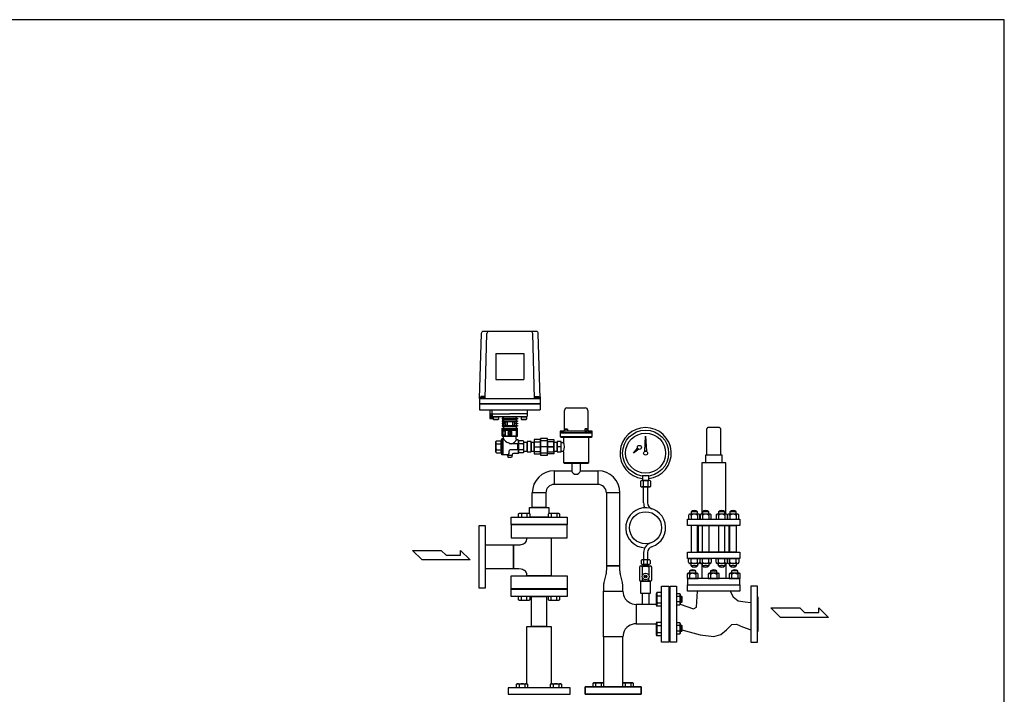
# Model space of a CAD drawing. Extents: x 180 to 4090, y 70 to 2820.
# Drawn here: x 1632 to 4090, y 1134 to 2820 of the extents above; entities that cross this region are included whole.
import ezdxf

# ---------------------------------------------------------------- set-up
doc = ezdxf.new("R2010")
doc.units = 0
doc.header["$LTSCALE"] = 40
doc.header["$MEASUREMENT"] = 0
doc.layers.get('0').update_dxf_attribs({"linetype": 'CONTINUOUS'})

msp = doc.modelspace()

# ---------------------------------------------------------------- linework, layer by layer
for p, q in [((2921.5, 2040.9), (2789.2, 2040.9)), ((2779.9, 1873.9), (2784.3, 2036.1)), ((2793.9, 1873.9), (2798.3, 2036.1)), ((2916.9, 1873.9), (2912.5, 2036.1)), ((2930.9, 1873.9), (2926.5, 2036.1)), ((2820.4, 1985.9), (2820.4, 1920.9)), ((2820.4, 1985.9), (2890.4, 1985.9)), ((2890.4, 1985.9), (2890.4, 1920.9)), ((2820.4, 1920.9), (2890.4, 1920.9)), ((2779.9, 1877.9), (2779.9, 1844.9)), ((2779.9, 1873.9), (2930.9, 1873.9)), ((2793.4, 1874.9), (2782.4, 1874.9)), ((2782.4, 1874.9), (2782.4, 1873.9)), ((2792.5, 1878.4), (2783.3, 1878.4)), ((2783.3, 1878.4), (2783.3, 1874.9)), ((2785.6, 1878.4), (2785.6, 1874.9)), ((2790.2, 1878.4), (2790.2, 1874.9)), ((2792.5, 1874.9), (2792.5, 1878.4)), ((2793.4, 1873.9), (2793.4, 1874.9)), ((2917.4, 1873.9), (2917.4, 1874.9)), ((2917.4, 1874.9), (2928.4, 1874.9)), ((2918.3, 1874.9), (2918.3, 1878.4)), ((2918.3, 1878.4), (2927.5, 1878.4)), ((2920.6, 1878.4), (2920.6, 1874.9)), ((2925.2, 1878.4), (2925.2, 1874.9)), ((2927.5, 1878.4), (2927.5, 1874.9)), ((2928.4, 1874.9), (2928.4, 1873.9)), ((2930.9, 1877.9), (2930.9, 1844.9)), ((2779.9, 1861.4), (2930.9, 1861.4)), ((2779.9, 1859.9), (2930.9, 1859.9)), ((2779.9, 1844.9), (2930.9, 1844.9)), ((2805.9, 1844.9), (2805.9, 1823.9)), ((2811.4, 1834.9), (2811.4, 1844.9)), ((2899.4, 1834.9), (2899.4, 1844.9)), ((2991.9, 1793.9), (2991.9, 1843.9)), ((2997.9, 1849.9), (3043.9, 1849.9)), ((3049.9, 1843.9), (3049.9, 1793.9)), ((2811.4, 1834.4), (2805.9, 1834.4)), ((2805.9, 1823.9), (2813.9, 1823.9)), ((2811.2, 1823.9), (2806.1, 1834.4)), ((2811.2, 1834.4), (2806.1, 1823.9)), ((2806.1, 1834.4), (2806.1, 1823.9)), ((2811.2, 1834.4), (2811.2, 1823.9)), ((2811.4, 1834.9), (2855.4, 1834.9)), ((2811.4, 1829.9), (2811.4, 1834.9)), ((2812.4, 1828.9), (2898.4, 1828.9)), ((2812.9, 1823.9), (2812.9, 1828.9)), ((2813.9, 1826), (2812.9, 1823.9)), ((2813.9, 1828.1), (2814.7, 1828.9)), ((2813.9, 1828.1), (2826.9, 1828.1)), ((2813.9, 1828.1), (2813.9, 1821.7)), ((2813.9, 1821.7), (2826.9, 1821.7)), ((2813.9, 1821.7), (2814.7, 1820.9)), ((2814.7, 1828.9), (2826.1, 1828.9)), ((2814.7, 1820.9), (2826.1, 1820.9)), ((2826.1, 1828.9), (2826.9, 1828.1)), ((2826.9, 1821.7), (2826.1, 1820.9)), ((2826.9, 1828.1), (2826.9, 1821.7)), ((2839.9, 1824.1), (2836.4, 1824.1)), ((2836.4, 1824.1), (2836.4, 1822.1)), ((2836.4, 1822.1), (2839.9, 1822.1)), ((2839.9, 1824.1), (2839.9, 1828.9)), ((2839.9, 1824.1), (2870.9, 1824.1)), ((2839.9, 1822.1), (2839.9, 1818.1)), ((2839.9, 1822.1), (2870.9, 1822.1)), ((2899.4, 1834.9), (2855.4, 1834.9)), ((2870.9, 1824.1), (2870.9, 1828.9)), ((2870.9, 1824.1), (2874.4, 1824.1)), ((2874.4, 1822.1), (2870.9, 1822.1)), ((2870.9, 1822.1), (2870.9, 1818.1)), ((2874.4, 1824.1), (2874.4, 1822.1)), ((2883.9, 1828.1), (2884.7, 1828.9)), ((2883.9, 1828.1), (2883.9, 1821.7)), ((2883.9, 1828.1), (2896.9, 1828.1)), ((2883.9, 1821.7), (2884.7, 1820.9)), ((2883.9, 1821.7), (2896.9, 1821.7)), ((2884.7, 1828.9), (2896.1, 1828.9)), ((2884.7, 1820.9), (2896.1, 1820.9)), ((2896.1, 1828.9), (2896.9, 1828.1)), ((2896.9, 1821.7), (2896.1, 1820.9)), ((2896.9, 1828.1), (2896.9, 1821.7)), ((2899.4, 1829.9), (2899.4, 1834.9)), ((2839.9, 1818.1), (2836.4, 1818.1)), ((2836.4, 1818.1), (2836.4, 1816.1)), ((2836.4, 1816.1), (2839.9, 1816.1)), ((2844.5, 1812.1), (2836.4, 1812.1)), ((2836.4, 1812.1), (2836.4, 1810.1)), ((2836.4, 1810.1), (2844.5, 1810.1)), ((2839.9, 1806.1), (2836.4, 1806.1)), ((2836.4, 1806.1), (2836.4, 1804.1)), ((2836.4, 1804.1), (2839.9, 1804.1)), ((2836.4, 1799.6), (2839.9, 1799.6)), ((2836.4, 1779.6), (2836.4, 1799.6)), ((2837.7, 1797.1), (2837.7, 1794.1)), ((2837.7, 1797.1), (2873.1, 1797.1)), ((2839.9, 1818.1), (2870.9, 1818.1)), ((2839.9, 1816.1), (2839.9, 1812.1)), ((2839.9, 1816.1), (2870.9, 1816.1)), ((2839.9, 1812.1), (2839.9, 1810.1)), ((2839.9, 1810.1), (2839.9, 1806.1)), ((2839.9, 1806.1), (2870.9, 1806.1)), ((2839.9, 1804.1), (2839.9, 1799.6)), ((2839.9, 1804.1), (2870.9, 1804.1)), ((2839.9, 1799.6), (2870.9, 1799.6)), ((2844.5, 1816.1), (2844.5, 1812.1)), ((2844.5, 1810.1), (2844.5, 1806.1)), ((2848.5, 1816.1), (2848.5, 1806.1)), ((2848.5, 1816.1), (2862.3, 1816.1)), ((2848.5, 1806.1), (2862.3, 1806.1)), ((2862.3, 1816.1), (2862.3, 1806.1)), ((2866.3, 1816.1), (2866.3, 1812.1)), ((2866.3, 1812.1), (2874.4, 1812.1)), ((2874.4, 1810.1), (2866.3, 1810.1)), ((2866.3, 1810.1), (2866.3, 1806.1)), ((2870.9, 1818.1), (2874.4, 1818.1)), ((2874.4, 1816.1), (2870.9, 1816.1)), ((2870.9, 1816.1), (2870.9, 1812.1)), ((2870.9, 1812.1), (2874.4, 1812.1)), ((2870.9, 1812.1), (2870.9, 1810.1)), ((2874.4, 1810.1), (2870.9, 1810.1)), ((2870.9, 1810.1), (2870.9, 1806.1)), ((2870.9, 1806.1), (2874.4, 1806.1)), ((2874.4, 1804.1), (2870.9, 1804.1)), ((2870.9, 1804.1), (2870.9, 1799.6)), ((2870.9, 1799.6), (2874.4, 1799.6)), ((2873.1, 1797.1), (2873.1, 1794.1)), ((2874.4, 1818.1), (2874.4, 1816.1)), ((2874.4, 1812.1), (2874.4, 1810.1)), ((2874.4, 1806.1), (2874.4, 1804.1)), ((2874.4, 1779.6), (2874.4, 1799.6)), ((2993.1, 1796.6), (2994.1, 1797.6)), ((2993.1, 1791.9), (2993.1, 1796.6)), ((2993.1, 1796.6), (2999.1, 1796.6)), ((2994.1, 1797.6), (2998.1, 1797.6)), ((2998.1, 1797.6), (2999.1, 1796.6)), ((2999.1, 1796.6), (2999.1, 1791.9)), ((3043.6, 1797.6), (3042.6, 1796.6)), ((3048.6, 1796.6), (3042.6, 1796.6)), ((3042.6, 1796.6), (3042.6, 1791.9)), ((3047.6, 1797.6), (3043.6, 1797.6)), ((3048.6, 1796.6), (3047.6, 1797.6)), ((3048.6, 1791.9), (3048.6, 1796.6)), ((3346.6, 1797.4), (3346.4, 1795.9)), ((3346.4, 1795.9), (3346.4, 1732.9)), ((3346.9, 1798.1), (3346.6, 1797.4)), ((3347.3, 1798.8), (3346.9, 1798.1)), ((3347.9, 1799.4), (3347.3, 1798.8)), ((3348.5, 1800), (3347.9, 1799.4)), ((3349.2, 1800.4), (3348.5, 1800)), ((3349.9, 1800.7), (3349.2, 1800.4)), ((3350.7, 1800.9), (3349.9, 1800.7)), ((3351.4, 1800.9), (3350.7, 1800.9)), ((3377.4, 1800.9), (3351.4, 1800.9)), ((3351.4, 1800.9), (3351.4, 1800.9)), ((3378.9, 1800.7), (3377.4, 1800.9)), ((3379.6, 1800.4), (3378.9, 1800.7)), ((3380.3, 1800), (3379.6, 1800.4)), ((3380.9, 1799.4), (3380.3, 1800)), ((3381.5, 1798.8), (3380.9, 1799.4)), ((3381.9, 1798.1), (3381.5, 1798.8)), ((3382.2, 1797.4), (3381.9, 1798.1)), ((3382.3, 1796.6), (3382.2, 1797.4)), ((3382.4, 1795.9), (3382.3, 1796.6)), ((3382.4, 1732.9), (3382.4, 1795.9)), ((3382.4, 1795.9), (3382.4, 1795.9)), ((2834.4, 1769.9), (2835.4, 1772.9)), ((2838.4, 1772.9), (2835.4, 1772.9)), ((2835.4, 1732.9), (2835.4, 1772.9)), ((2836.4, 1779.6), (2874.4, 1779.6)), ((2836.4, 1779.6), (2874.4, 1779.6)), ((2838, 1792.1), (2837.4, 1791.5)), ((2837.4, 1791.5), (2837.4, 1782.7)), ((2837.4, 1782.7), (2838, 1782.1)), ((2837.7, 1794.1), (2853.9, 1794.1)), ((2838, 1792.1), (2838, 1782.1)), ((2842.8, 1792.1), (2838, 1792.1)), ((2842.8, 1782.1), (2838, 1782.1)), ((2838.4, 1772.9), (2839.4, 1773.9)), ((2838.4, 1732.9), (2838.4, 1772.9)), ((2839.4, 1773.9), (2839.4, 1779.6)), ((2842.8, 1792.1), (2842.8, 1782.1)), ((2842.8, 1792.1), (2843.4, 1791.5)), ((2842.8, 1782.1), (2843.4, 1782.7)), ((2843.4, 1794.1), (2843.4, 1780.2)), ((2843.4, 1793.1), (2843.4, 1783.9)), ((2843.4, 1791.5), (2843.4, 1783.9)), ((2843.4, 1780.2), (2853.9, 1780.2)), ((2857.5, 1789.7), (2853.2, 1789.7)), ((2857.6, 1784.7), (2853.2, 1784.7)), ((2853.9, 1794.1), (2853.9, 1790.2)), ((2856.9, 1790.2), (2853.9, 1790.2)), ((2857.2, 1784.2), (2853.9, 1784.2)), ((2853.9, 1784.2), (2853.9, 1780.2)), ((2856.9, 1794.1), (2856.9, 1790.2)), ((2856.9, 1794.1), (2873.1, 1794.1)), ((2856.9, 1784.2), (2856.9, 1780.2)), ((2856.9, 1780.2), (2870.9, 1780.2)), ((2870.9, 1794.1), (2870.9, 1780.2)), ((2872.9, 1790.2), (2870.9, 1790.2)), ((2873.4, 1789.7), (2870.9, 1789.7)), ((2873.4, 1784.7), (2870.9, 1784.7)), ((2872.9, 1784.2), (2870.9, 1784.2)), ((2871.4, 1771.9), (2871.4, 1779.6)), ((2872.9, 1790.2), (2873.4, 1789.7)), ((2872.9, 1790.2), (2872.9, 1784.2)), ((2873.4, 1784.7), (2872.9, 1784.2)), ((2873.4, 1789.7), (2873.4, 1784.7)), ((2932.4, 1770.9), (2916.4, 1770.9)), ((2916.4, 1770.9), (2916.4, 1734.9)), ((2949.4, 1773.9), (2932.4, 1773.9)), ((2932.4, 1773.9), (2932.4, 1731.9)), ((2932.4, 1734.9), (2932.4, 1770.9)), ((2949.4, 1731.9), (2949.4, 1773.9)), ((2949.4, 1734.9), (2949.4, 1770.9)), ((2949.4, 1770.9), (2965.4, 1770.9)), ((2965.4, 1770.9), (2965.4, 1734.9)), ((3060.9, 1791.9), (2980.9, 1791.9)), ((2980.9, 1791.9), (2980.9, 1787.9)), ((2980.9, 1791.9), (2989.9, 1791.9)), ((3060.9, 1787.9), (2980.9, 1787.9)), ((2980.9, 1787.9), (3060.9, 1787.9)), ((2980.9, 1787.9), (2980.9, 1778.9)), ((2980.9, 1778.9), (3060.9, 1778.9)), ((2980.9, 1778.9), (2982.9, 1776.9)), ((2982.9, 1776.9), (3058.9, 1776.9)), ((2989.4, 1776.9), (2989.4, 1765.4)), ((2989.9, 1791.9), (2989.9, 1791.9)), ((2989.9, 1791.9), (2990.2, 1791.9)), ((2990.2, 1791.9), (2990.5, 1792)), ((2990.5, 1792), (2990.8, 1792.1)), ((2990.8, 1792.1), (2991.1, 1792.3)), ((2991.1, 1792.3), (2991.3, 1792.5)), ((2991.3, 1792.5), (2991.5, 1792.8)), ((2991.5, 1792.8), (2991.7, 1793)), ((2991.7, 1793), (2991.8, 1793.3)), ((2991.8, 1793.3), (2991.9, 1793.9)), ((2999.1, 1791.9), (2993.1, 1791.9)), ((3042.6, 1791.9), (3048.6, 1791.9)), ((3049.9, 1793.9), (3049.9, 1793.9)), ((3049.9, 1793.9), (3049.9, 1793.6)), ((3049.9, 1793.6), (3050, 1793.3)), ((3050, 1793.3), (3050.1, 1793)), ((3050.1, 1793), (3050.3, 1792.8)), ((3050.3, 1792.8), (3050.5, 1792.5)), ((3050.5, 1792.5), (3050.7, 1792.3)), ((3050.7, 1792.3), (3051, 1792.1)), ((3051, 1792.1), (3051.3, 1792)), ((3051.3, 1792), (3051.9, 1791.9)), ((3051.9, 1791.9), (3060.9, 1791.9)), ((3052.4, 1713.9), (3052.4, 1776.9)), ((3058.9, 1776.9), (3060.9, 1778.9)), ((3060.9, 1787.9), (3060.9, 1791.9)), ((3060.9, 1778.9), (3060.9, 1787.9)), ((3192.4, 1741.6), (3194.4, 1779.4)), ((3194.4, 1779.4), (3196.4, 1741.6)), ((2821.9, 1767.9), (2820.4, 1766.4)), ((2820.4, 1752.9), (2820.4, 1766.4)), ((2820.4, 1739.4), (2820.4, 1752.9)), ((2821.9, 1767.9), (2832.4, 1767.9)), ((2821.9, 1760.4), (2834.4, 1760.4)), ((2821.9, 1745.4), (2834.4, 1745.4)), ((2875.4, 1760.4), (2856.4, 1760.4)), ((2875.4, 1745.4), (2856.4, 1745.4)), ((2876.4, 1769.9), (2873.4, 1769.9)), ((2874.4, 1760.4), (2874.4, 1745.4)), ((2876.4, 1769.9), (2876.4, 1761.4)), ((2888.9, 1760.4), (2876.4, 1760.4)), ((2888.9, 1745.4), (2876.4, 1745.4)), ((2888.9, 1767.9), (2878.4, 1767.9)), ((2888.9, 1767.9), (2890.4, 1766.4)), ((2890.4, 1752.9), (2890.4, 1766.4)), ((2898.4, 1763.8), (2890.4, 1763.8)), ((2890.4, 1739.4), (2890.4, 1752.9)), ((2908.4, 1765.9), (2898.4, 1765.9)), ((2898.4, 1765.9), (2898.4, 1739.9)), ((2898.4, 1742.1), (2898.4, 1763.8)), ((2908.4, 1739.9), (2908.4, 1765.9)), ((2916.4, 1763.8), (2908.4, 1763.8)), ((2908.4, 1763.8), (2908.4, 1742.1)), ((2916.4, 1765.6), (2932.4, 1765.6)), ((2916.4, 1740.2), (2916.4, 1765.6)), ((2916.4, 1742.1), (2916.4, 1763.8)), ((2916.4, 1752.9), (2932.4, 1752.9)), ((2949.4, 1767.8), (2932.4, 1767.8)), ((2932.4, 1767.8), (2932.4, 1738.1)), ((2932.4, 1765.6), (2932.4, 1740.2)), ((2949.4, 1752.9), (2932.4, 1752.9)), ((2965.4, 1752.9), (2944.4, 1752.9)), ((2949.4, 1738.1), (2949.4, 1767.8)), ((2949.4, 1765.6), (2949.4, 1740.2)), ((2965.4, 1765.6), (2949.4, 1765.6)), ((2949.4, 1752.9), (2965.4, 1752.9)), ((2965.4, 1740.2), (2965.4, 1765.6)), ((2973.4, 1763.8), (2965.4, 1763.8)), ((2965.4, 1763.8), (2965.4, 1742.1)), ((2983.4, 1765.9), (2973.4, 1765.9)), ((2973.4, 1765.9), (2973.4, 1739.9)), ((2973.4, 1742.1), (2973.4, 1763.8)), ((2983.4, 1752.9), (2973.4, 1752.9)), ((2983.4, 1739.9), (2983.4, 1765.9)), ((2983.4, 1763.8), (2990.1, 1763.8)), ((3164.4, 1737), (3174.2, 1749.3)), ((3177.2, 1746.7), (3164.4, 1737)), ((3174.2, 1749.3), (3177.2, 1746.7)), ((2821.9, 1737.9), (2820.4, 1739.4)), ((2821.9, 1737.9), (2832.4, 1737.9)), ((2834.4, 1735.9), (2835.4, 1732.9)), ((2850.4, 1732.9), (2835.4, 1732.9)), ((2849.4, 1731.4), (2849.4, 1732.9)), ((2849.4, 1731.4), (2851.4, 1725.9)), ((2861.4, 1731.4), (2849.4, 1731.4)), ((2859.4, 1725.9), (2851.4, 1725.9)), ((2853.4, 1735.9), (2853.4, 1742.4)), ((2861.4, 1731.4), (2859.4, 1725.9)), ((2861.4, 1731.4), (2861.4, 1732.9)), ((2876.4, 1735.9), (2864.4, 1735.9)), ((2876.4, 1744.4), (2876.4, 1735.9)), ((2888.9, 1737.9), (2878.4, 1737.9)), ((2888.9, 1737.9), (2890.4, 1739.4)), ((2890.4, 1742.1), (2898.4, 1742.1)), ((2898.4, 1739.9), (2908.4, 1739.9)), ((2908.4, 1742.1), (2916.4, 1742.1)), ((2932.4, 1740.2), (2916.4, 1740.2)), ((2916.4, 1734.9), (2932.4, 1734.9)), ((2932.4, 1738.1), (2949.4, 1738.1)), ((2932.4, 1731.9), (2949.4, 1731.9)), ((2949.4, 1740.2), (2965.4, 1740.2)), ((2965.4, 1734.9), (2949.4, 1734.9)), ((2965.4, 1742.1), (2973.4, 1742.1)), ((2973.4, 1739.9), (2983.4, 1739.9)), ((2983.4, 1742.1), (2990.1, 1742.1)), ((2989.4, 1740.4), (2989.4, 1713.9)), ((3196.4, 1741.6), (3192.4, 1741.6)), ((3344.4, 1732.9), (3384.4, 1732.9)), ((3344.4, 1712.9), (3344.4, 1732.9)), ((3384.4, 1732.9), (3384.4, 1712.9)), ((2989.4, 1713.9), (3052.4, 1713.9)), ((2989.4, 1713.9), (2991.4, 1711.9)), ((2991.4, 1711.9), (3050.4, 1711.9)), ((3031.7, 1711.9), (3010, 1711.9)), ((3010, 1711.9), (3010, 1692.9)), ((3031.7, 1692.9), (3031.7, 1711.9)), ((3050.4, 1711.9), (3052.4, 1713.9)), ((3334.4, 1712.9), (3334.4, 1584.9)), ((3394.4, 1712.9), (3334.4, 1712.9)), ((3384.4, 1712.9), (3344.4, 1712.9)), ((3394.4, 1584.9), (3394.4, 1712.9)), ((2966.5, 1692.9), (3010, 1692.9)), ((2966.5, 1692.9), (2966.5, 1658.9)), ((3031.7, 1692.9), (3075.3, 1692.9)), ((3075.3, 1692.9), (3075.3, 1658.9)), ((3202.4, 1680.1), (3186.4, 1680.1)), ((3186.4, 1680.1), (3186.4, 1668.6)), ((3202.4, 1668.6), (3202.4, 1680.1)), ((3075.3, 1658.9), (2966.5, 1658.9)), ((3181.7, 1666.6), (3181.7, 1654.6)), ((3203.9, 1668.6), (3184.8, 1668.6)), ((3203.9, 1652.6), (3184.8, 1652.6)), ((3186.4, 1668.6), (3202.4, 1668.6)), ((3188, 1666.6), (3188, 1654.6)), ((3189.4, 1612.5), (3189.4, 1652.6)), ((3189.4, 1652.6), (3199.4, 1652.6)), ((3199.4, 1652.6), (3199.4, 1612.5)), ((3200.7, 1654.6), (3200.8, 1666.6)), ((3207.1, 1654.6), (3207.1, 1666.6)), ((2911.4, 1600.9), (2911.4, 1637.8)), ((2945.4, 1637.8), (2911.4, 1637.8)), ((2945.4, 1637.8), (2945.4, 1600.9)), ((3096.4, 1637.8), (3096.4, 1455.6)), ((3130.4, 1637.8), (3096.4, 1637.8)), ((3130.4, 1455.6), (3130.4, 1637.8)), ((2904.4, 1600.9), (2952.4, 1600.9)), ((2904.4, 1585.9), (2904.4, 1600.9)), ((2945.4, 1600.9), (2911.4, 1600.9)), ((2952.4, 1600.9), (2952.4, 1585.9)), ((2858.4, 1576.9), (2998.4, 1576.9)), ((2858.4, 1558.9), (2858.4, 1576.9)), ((2877.4, 1585.5), (2879.6, 1586.8)), ((2877.4, 1576.9), (2877.4, 1585.5)), ((2879.6, 1586.8), (2902.9, 1586.8)), ((2884.3, 1585.5), (2884.3, 1576.9)), ((2898.2, 1585.5), (2898.2, 1576.9)), ((2902.9, 1586.8), (2905.1, 1585.5)), ((2952.4, 1576.9), (2904.4, 1576.9)), ((2905.1, 1585.5), (2905.1, 1576.9)), ((2951.7, 1585.5), (2953.9, 1586.8)), ((2951.7, 1576.9), (2951.7, 1585.5)), ((2953.9, 1586.8), (2977.2, 1586.8)), ((2958.6, 1585.5), (2958.6, 1576.9)), ((2972.4, 1585.5), (2972.4, 1576.9)), ((2977.2, 1586.8), (2979.4, 1585.5)), ((2979.4, 1585.5), (2979.4, 1576.9)), ((2998.4, 1576.9), (2998.4, 1558.9)), ((3301.9, 1581.5), (3301.9, 1571.9)), ((3326.8, 1584.9), (3304.9, 1584.9)), ((3323.9, 1590.7), (3307.9, 1590.7)), ((3307.9, 1590.7), (3307.9, 1584.9)), ((3307.9, 1581.5), (3307.9, 1571.9)), ((3323.9, 1584.9), (3323.9, 1590.7)), ((3323.9, 1581.5), (3323.9, 1571.9)), ((3329.9, 1571.9), (3329.9, 1581.5)), ((3330.3, 1581.5), (3330.3, 1571.9)), ((3355.2, 1584.9), (3333.3, 1584.9)), ((3352.3, 1590.7), (3336.3, 1590.7)), ((3336.3, 1590.7), (3336.3, 1584.9)), ((3336.3, 1581.5), (3336.3, 1571.9)), ((3352.3, 1584.9), (3352.3, 1590.7)), ((3352.3, 1581.5), (3352.3, 1571.9)), ((3358.3, 1571.9), (3358.3, 1581.5)), ((3370.5, 1581.5), (3370.5, 1571.9)), ((3395.4, 1584.9), (3373.4, 1584.9)), ((3392.5, 1590.7), (3376.5, 1590.7)), ((3376.5, 1590.7), (3376.5, 1584.9)), ((3376.5, 1581.5), (3376.5, 1571.9)), ((3392.5, 1584.9), (3392.5, 1590.7)), ((3392.5, 1581.5), (3392.5, 1571.9)), ((3398.5, 1571.9), (3398.5, 1581.5)), ((3398.9, 1581.5), (3398.9, 1571.9)), ((3423.8, 1584.9), (3401.9, 1584.9)), ((3420.9, 1590.7), (3404.9, 1590.7)), ((3404.9, 1590.7), (3404.9, 1584.9)), ((3404.9, 1581.5), (3404.9, 1571.9)), ((3420.9, 1584.9), (3420.9, 1590.7)), ((3420.9, 1581.5), (3420.9, 1571.9)), ((3426.9, 1571.9), (3426.9, 1581.5)), ((2778.4, 1555.4), (2778.4, 1400.4)), ((2794.4, 1555.4), (2778.4, 1555.4)), ((2794.4, 1400.4), (2794.4, 1555.4)), ((2998.4, 1558.9), (2858.4, 1558.9)), ((2998.4, 1557.9), (2858.4, 1557.9)), ((2858.4, 1557.9), (2858.4, 1525.4)), ((2998.4, 1525.4), (2998.4, 1557.9)), ((3299.4, 1571.9), (3429.4, 1571.9)), ((3299.4, 1555.9), (3299.4, 1571.9)), ((3429.4, 1555.9), (3299.4, 1555.9)), ((3301.9, 1571.9), (3329.9, 1571.9)), ((3323.9, 1555.9), (3307.9, 1555.9)), ((3307.9, 1555.9), (3307.9, 1489.9)), ((3323.9, 1489.9), (3323.9, 1555.9)), ((3326.4, 1489.9), (3326.4, 1555.9)), ((3326.4, 1555.9), (3402.4, 1555.9)), ((3330.3, 1571.9), (3358.3, 1571.9)), ((3336.3, 1489.9), (3336.3, 1555.9)), ((3336.3, 1555.9), (3352.3, 1555.9)), ((3352.3, 1555.9), (3352.3, 1489.9)), ((3370.5, 1571.9), (3398.5, 1571.9)), ((3376.5, 1555.9), (3376.5, 1489.9)), ((3392.5, 1555.9), (3376.5, 1555.9)), ((3392.5, 1489.9), (3392.5, 1555.9)), ((3398.9, 1571.9), (3426.9, 1571.9)), ((3402.4, 1555.9), (3402.4, 1489.9)), ((3404.9, 1489.9), (3404.9, 1555.9)), ((3404.9, 1555.9), (3420.9, 1555.9)), ((3420.9, 1555.9), (3420.9, 1489.9)), ((3429.4, 1571.9), (3429.4, 1555.9)), ((2858.4, 1525.4), (2998.4, 1525.4)), ((2898.1, 1525.4), (2958.6, 1525.4)), ((2898.1, 1522.2), (2898.1, 1525.4)), ((2958.6, 1525.4), (2958.6, 1430.4)), ((2794.4, 1447.7), (2794.4, 1508.2)), ((2794.4, 1508.2), (2864.9, 1508.2)), ((2864.9, 1447.7), (2864.9, 1508.2)), ((2864.9, 1508.2), (2864.9, 1447.7)), ((2864.9, 1508.2), (2878.1, 1508.2)), ((2878.1, 1508.2), (2881, 1508.3)), ((2878.1, 1508.2), (2878.1, 1508.2)), ((2881, 1508.3), (2884, 1508.8)), ((2884, 1508.8), (2887, 1509.6)), ((2887, 1509.6), (2889.8, 1510.8)), ((2889.8, 1510.8), (2892.3, 1512.3)), ((2892.3, 1512.3), (2894.4, 1514)), ((2894.4, 1514), (2896.1, 1516)), ((2896.1, 1516), (2897.3, 1518.1)), ((2897.3, 1518.1), (2898.1, 1522.2)), ((2612.4, 1494.1), (2684.4, 1494.1)), ((2636.4, 1470.1), (2612.4, 1494.1)), ((2684.4, 1494.1), (2696.4, 1482.1)), ((2696.4, 1482.1), (2731.9, 1482.1)), ((2731.9, 1482.1), (2731.9, 1494.1)), ((2731.9, 1494.1), (2756.4, 1470.1)), ((3189.4, 1488.8), (3189.4, 1470.6)), ((3199.4, 1488.8), (3199.4, 1470.6)), ((3299.4, 1489.9), (3429.4, 1489.9)), ((3299.4, 1473.9), (3299.4, 1489.9)), ((3307.9, 1489.9), (3323.9, 1489.9)), ((3402.4, 1489.9), (3326.4, 1489.9)), ((3352.3, 1489.9), (3336.3, 1489.9)), ((3376.5, 1489.9), (3392.5, 1489.9)), ((3420.9, 1489.9), (3404.9, 1489.9)), ((3429.4, 1489.9), (3429.4, 1473.9)), ((2756.4, 1470.1), (2636.4, 1470.1)), ((3130.4, 1455.6), (3096.4, 1455.6)), ((3096.4, 1455.6), (3130.4, 1455.6)), ((3096.4, 1455.6), (3096.4, 1455.6)), ((3096.4, 1455.6), (3096.4, 1445.4)), ((3130.4, 1445.4), (3130.4, 1455.6)), ((3178.8, 1452), (3178.8, 1420)), ((3206.1, 1455), (3182.7, 1455)), ((3183.4, 1468.6), (3183.4, 1460.6)), ((3202.4, 1470.6), (3186.4, 1470.6)), ((3186.4, 1458.6), (3202.4, 1458.6)), ((3186.6, 1432.1), (3186.6, 1452)), ((3189.4, 1468.6), (3189.4, 1460.6)), ((3199.4, 1458.6), (3189.4, 1458.6)), ((3189.4, 1458.6), (3189.4, 1455)), ((3189.4, 1455), (3199.4, 1455)), ((3199.4, 1460.6), (3199.4, 1468.6)), ((3199.4, 1455), (3199.4, 1458.6)), ((3202.2, 1452), (3202.2, 1432.1)), ((3205.4, 1468.6), (3205.4, 1460.6)), ((3210, 1420), (3210, 1452)), ((3429.4, 1473.9), (3299.4, 1473.9)), ((3301.9, 1473.9), (3329.9, 1473.9)), ((3301.9, 1464.3), (3301.9, 1473.9)), ((3326.8, 1460.9), (3304.9, 1460.9)), ((3307.9, 1464.3), (3307.9, 1473.9)), ((3307.9, 1455.1), (3307.9, 1460.9)), ((3323.9, 1455.1), (3307.9, 1455.1)), ((3323.9, 1464.3), (3323.9, 1473.9)), ((3323.9, 1460.9), (3323.9, 1455.1)), ((3329.9, 1473.9), (3329.9, 1464.3)), ((3330.3, 1464.3), (3330.3, 1473.9)), ((3330.3, 1473.9), (3358.3, 1473.9)), ((3355.2, 1460.9), (3333.3, 1460.9)), ((3334.4, 1460.9), (3334.4, 1423.9)), ((3336.3, 1464.3), (3336.3, 1473.9)), ((3336.3, 1455.1), (3336.3, 1460.9)), ((3352.3, 1455.1), (3336.3, 1455.1)), ((3352.3, 1464.3), (3352.3, 1473.9)), ((3352.3, 1460.9), (3352.3, 1455.1)), ((3358.3, 1473.9), (3358.3, 1464.3)), ((3370.5, 1473.9), (3398.5, 1473.9)), ((3370.5, 1464.3), (3370.5, 1473.9)), ((3395.4, 1460.9), (3373.4, 1460.9)), ((3376.5, 1464.3), (3376.5, 1473.9)), ((3376.5, 1455.1), (3376.5, 1460.9)), ((3392.5, 1455.1), (3376.5, 1455.1)), ((3392.5, 1464.3), (3392.5, 1473.9)), ((3392.5, 1460.9), (3392.5, 1455.1)), ((3394.4, 1460.9), (3394.4, 1423.9)), ((3398.5, 1473.9), (3398.5, 1464.3)), ((3398.9, 1473.9), (3426.9, 1473.9)), ((3398.9, 1464.3), (3398.9, 1473.9)), ((3423.8, 1460.9), (3401.9, 1460.9)), ((3404.9, 1464.3), (3404.9, 1473.9)), ((3404.9, 1455.1), (3404.9, 1460.9)), ((3420.9, 1455.1), (3404.9, 1455.1)), ((3420.9, 1464.3), (3420.9, 1473.9)), ((3420.9, 1460.9), (3420.9, 1455.1)), ((3426.9, 1473.9), (3426.9, 1464.3)), ((2864.9, 1447.7), (2794.4, 1447.7)), ((2858.4, 1430.4), (2998.4, 1430.4)), ((2858.4, 1397.9), (2858.4, 1430.4)), ((2878.1, 1447.7), (2864.9, 1447.7)), ((2884, 1447), (2878.1, 1447.7)), ((2887, 1446.2), (2884, 1447)), ((2889.8, 1445), (2887, 1446.2)), ((2892.3, 1443.5), (2889.8, 1445)), ((2894.4, 1441.8), (2892.3, 1443.5)), ((2896.1, 1439.8), (2894.4, 1441.8)), ((2897.3, 1437.7), (2896.1, 1439.8)), ((2897.9, 1435.6), (2897.3, 1437.7)), ((2898.1, 1433.6), (2897.9, 1435.6)), ((2898.1, 1430.4), (2898.1, 1433.6)), ((2898.1, 1433.6), (2898.1, 1433.6)), ((2958.6, 1430.4), (2898.1, 1430.4)), ((2998.4, 1430.4), (2998.4, 1397.9)), ((3095.1, 1434.2), (3090.4, 1413.5)), ((3095.6, 1436.4), (3095.1, 1434.2)), ((3095.8, 1437.5), (3095.6, 1436.4)), ((3095.9, 1438.7), (3095.8, 1437.5)), ((3096.1, 1439.8), (3095.9, 1438.7)), ((3096.2, 1440.9), (3096.1, 1439.8)), ((3096.3, 1442), (3096.2, 1440.9)), ((3096.4, 1444.3), (3096.3, 1443.2)), ((3096.3, 1443.2), (3096.3, 1442)), ((3096.4, 1445.4), (3096.4, 1445.4)), ((3096.4, 1445.4), (3096.4, 1444.3)), ((3130.4, 1443.2), (3130.4, 1445.4)), ((3130.5, 1442), (3130.4, 1443.2)), ((3130.6, 1440.9), (3130.5, 1442)), ((3130.7, 1439.8), (3130.6, 1440.9)), ((3130.9, 1438.7), (3130.7, 1439.8)), ((3131, 1437.5), (3130.9, 1438.7)), ((3131.2, 1436.4), (3131, 1437.5)), ((3131.4, 1435.3), (3131.2, 1436.4)), ((3131.7, 1434.2), (3131.4, 1435.3)), ((3136.4, 1413.5), (3131.7, 1434.2)), ((3131.7, 1434.2), (3131.7, 1434.2)), ((3197.9, 1428.8), (3190.9, 1428.8)), ((3297.9, 1433.5), (3297.9, 1423.9)), ((3322.8, 1436.9), (3300.9, 1436.9)), ((3319.9, 1442.7), (3303.9, 1442.7)), ((3303.9, 1442.7), (3303.9, 1436.9)), ((3303.9, 1433.5), (3303.9, 1423.9)), ((3319.9, 1436.9), (3319.9, 1442.7)), ((3319.9, 1433.5), (3319.9, 1423.9)), ((3319.9, 1433.5), (3319.9, 1433.5)), ((3325.9, 1423.9), (3325.9, 1433.5)), ((3350.4, 1433.5), (3350.4, 1423.9)), ((3375.3, 1436.9), (3353.4, 1436.9)), ((3356.4, 1442.7), (3372.4, 1442.7)), ((3356.4, 1442.7), (3356.4, 1436.9)), ((3356.4, 1433.5), (3356.4, 1423.9)), ((3372.4, 1436.9), (3372.4, 1442.7)), ((3372.4, 1433.5), (3372.4, 1423.9)), ((3378.4, 1423.9), (3378.4, 1433.5)), ((3402.9, 1433.5), (3402.9, 1423.9)), ((3427.8, 1436.9), (3405.9, 1436.9)), ((3424.9, 1442.7), (3408.9, 1442.7)), ((3408.9, 1442.7), (3408.9, 1436.9)), ((3408.9, 1433.5), (3408.9, 1423.9)), ((3424.9, 1436.9), (3424.9, 1442.7)), ((3424.9, 1433.5), (3424.9, 1423.9)), ((3424.9, 1433.5), (3424.9, 1433.5)), ((3430.9, 1423.9), (3430.9, 1433.5)), ((3089.2, 1405.7), (3089.1, 1404.6)), ((3089.1, 1404.6), (3089.1, 1402.3)), ((3089.1, 1402.3), (3089.1, 1392.1)), ((3089.3, 1406.8), (3089.2, 1405.7)), ((3089.4, 1408), (3089.3, 1406.8)), ((3089.6, 1409.1), (3089.4, 1408)), ((3089.7, 1410.2), (3089.6, 1409.1)), ((3089.9, 1411.3), (3089.7, 1410.2)), ((3090.1, 1412.4), (3089.9, 1411.3)), ((3090.4, 1413.5), (3090.1, 1412.4)), ((3090.4, 1413.5), (3090.4, 1413.5)), ((3136.9, 1411.3), (3136.4, 1413.5)), ((3137.1, 1410.2), (3136.9, 1411.3)), ((3137.2, 1409.1), (3137.1, 1410.2)), ((3137.4, 1408), (3137.2, 1409.1)), ((3137.5, 1406.8), (3137.4, 1408)), ((3137.6, 1405.7), (3137.5, 1406.8)), ((3137.6, 1404.6), (3137.6, 1405.7)), ((3137.7, 1403.4), (3137.6, 1404.6)), ((3137.7, 1402.3), (3137.7, 1403.4)), ((3137.7, 1402.3), (3137.7, 1402.3)), ((3137.7, 1392.1), (3137.7, 1402.3)), ((3206.8, 1417), (3182, 1417)), ((3182, 1417), (3182, 1386.8)), ((3182.7, 1417), (3206.1, 1417)), ((3186.6, 1420), (3186.6, 1425.4)), ((3202.2, 1420), (3202.2, 1425.4)), ((3206.8, 1386.8), (3206.8, 1417)), ((3234.4, 1264.9), (3234.4, 1404.9)), ((3234.4, 1404.9), (3252.4, 1404.9)), ((3252.4, 1404.9), (3252.4, 1264.9)), ((3255.4, 1264.9), (3255.4, 1404.9)), ((3255.4, 1404.9), (3271.4, 1404.9)), ((3255.4, 1377.4), (3255.4, 1404.9)), ((3271.4, 1404.9), (3271.4, 1264.9)), ((3297.9, 1423.9), (3325.9, 1423.9)), ((3429.4, 1423.9), (3299.4, 1423.9)), ((3299.4, 1423.9), (3299.4, 1407.9)), ((3299.4, 1407.9), (3429.4, 1407.9)), ((3299.4, 1407.9), (3429.4, 1407.9)), ((3299.4, 1391.9), (3299.4, 1407.9)), ((3319.9, 1423.9), (3319.9, 1423.9)), ((3350.4, 1423.9), (3378.4, 1423.9)), ((3402.9, 1423.9), (3430.9, 1423.9)), ((3424.9, 1423.9), (3424.9, 1423.9)), ((3429.4, 1407.9), (3429.4, 1423.9)), ((3429.4, 1407.9), (3429.4, 1391.9)), ((3457.4, 1404.9), (3457.4, 1264.9)), ((3473.4, 1404.9), (3457.4, 1404.9)), ((3473.4, 1264.9), (3473.4, 1404.9)), ((3473.4, 1379.4), (3473.4, 1404.9)), ((2778.4, 1400.4), (2794.4, 1400.4)), ((2998.4, 1397.9), (2858.4, 1397.9)), ((2858.4, 1396.9), (2998.4, 1396.9)), ((2858.4, 1378.9), (2858.4, 1396.9)), ((2998.4, 1378.9), (2858.4, 1378.9)), ((2877.4, 1370.3), (2877.4, 1378.9)), ((2884.3, 1370.3), (2884.3, 1378.9)), ((2898.2, 1370.3), (2898.2, 1378.9)), ((2905.1, 1378.9), (2905.1, 1370.3)), ((2909.5, 1303.9), (2909.5, 1378.9)), ((2909.5, 1378.9), (2947.3, 1378.9)), ((2947.3, 1378.9), (2947.3, 1303.9)), ((2951.7, 1370.3), (2951.7, 1378.9)), ((2958.6, 1370.3), (2958.6, 1378.9)), ((2972.4, 1370.3), (2972.4, 1378.9)), ((2979.4, 1378.9), (2979.4, 1370.3)), ((2998.4, 1396.9), (2998.4, 1378.9)), ((3089.1, 1392.1), (3137.7, 1392.1)), ((3089.1, 1392.1), (3137.7, 1392.1)), ((3089.1, 1277.7), (3089.1, 1392.1)), ((3182, 1386.8), (3206.8, 1386.8)), ((3185.7, 1386.8), (3185.7, 1359.2)), ((3203, 1359.2), (3203, 1386.8)), ((3222, 1386.6), (3223.6, 1389.4)), ((3222, 1357.5), (3222, 1386.6)), ((3223.6, 1389.4), (3234.4, 1389.4)), ((3223.6, 1380.7), (3234.4, 1380.7)), ((3253.4, 1292.4), (3253.4, 1377.4)), ((3253.4, 1377.4), (3255.4, 1377.4)), ((3280, 1385.9), (3271.4, 1385.9)), ((3280, 1379), (3271.4, 1379)), ((3281.3, 1383.7), (3280, 1385.9)), ((3281.3, 1360.4), (3281.3, 1383.7)), ((3281.3, 1380), (3284.1, 1380)), ((3281.3, 1364), (3281.3, 1380)), ((3284.1, 1380), (3284.1, 1364)), ((3284.1, 1380), (3285.1, 1379)), ((3285.1, 1379), (3285.1, 1365)), ((3429.4, 1391.9), (3299.4, 1391.9)), ((3321.9, 1352.3), (3324, 1391.9)), ((3405.4, 1391.9), (3413.1, 1377.8)), ((3413.1, 1377.8), (3425.3, 1367.9)), ((3473.5, 1378.8), (3473.4, 1379.4)), ((3473.6, 1378.5), (3473.5, 1378.8)), ((3473.8, 1378.3), (3473.6, 1378.5)), ((3474, 1378), (3473.8, 1378.3)), ((3474.2, 1377.8), (3474, 1378)), ((3474.5, 1377.6), (3474.2, 1377.8)), ((3474.8, 1377.5), (3474.5, 1377.6)), ((3475.1, 1377.4), (3474.8, 1377.5)), ((3475.4, 1377.4), (3475.1, 1377.4)), ((3475.4, 1292.4), (3475.4, 1377.4)), ((2879.6, 1369), (2877.4, 1370.3)), ((2902.9, 1369), (2879.6, 1369)), ((2905.1, 1370.3), (2902.9, 1369)), ((2953.9, 1369), (2951.7, 1370.3)), ((2977.2, 1369), (2953.9, 1369)), ((2979.4, 1370.3), (2977.2, 1369)), ((3170.6, 1359.2), (3170.6, 1310.6)), ((3170.6, 1359.2), (3170.6, 1310.6)), ((3222, 1359.2), (3170.6, 1359.2)), ((3223.6, 1354.7), (3222, 1357.5)), ((3223.6, 1363.4), (3234.4, 1363.4)), ((3234.4, 1354.7), (3223.6, 1354.7)), ((3280, 1365.1), (3271.4, 1365.1)), ((3271.4, 1358.2), (3280, 1358.2)), ((3280, 1358.2), (3281.3, 1360.4)), ((3280.8, 1359.6), (3314.4, 1348)), ((3284.1, 1364), (3281.3, 1364)), ((3285.1, 1365), (3284.1, 1364)), ((3314.4, 1348), (3321.9, 1352.3)), ((3425.3, 1367.9), (3442.6, 1365.8)), ((3442.6, 1365.8), (3457.4, 1363.7)), ((3507.4, 1350.6), (3579.4, 1350.6)), ((3531.4, 1326.6), (3507.4, 1350.6)), ((3579.4, 1350.6), (3591.4, 1338.6)), ((3591.4, 1338.6), (3626.9, 1338.6)), ((3626.9, 1338.6), (3626.9, 1350.6)), ((3626.9, 1350.6), (3651.4, 1326.6)), ((2898.1, 1303.9), (2958.6, 1303.9)), ((2898.1, 1160.5), (2898.1, 1303.9)), ((2947.3, 1303.9), (2909.5, 1303.9)), ((2958.6, 1303.9), (2958.6, 1160.5)), ((3170.6, 1310.6), (3222, 1310.6)), ((3222, 1312.3), (3223.6, 1315.1)), ((3222, 1283.2), (3222, 1312.3)), ((3223.6, 1315.1), (3234.4, 1315.1)), ((3223.6, 1306.4), (3234.4, 1306.4)), ((3280, 1312.9), (3271.4, 1312.9)), ((3280, 1306), (3271.4, 1306)), ((3281.3, 1310.7), (3280, 1312.9)), ((3281.3, 1287.4), (3281.3, 1310.7)), ((3281.3, 1307.1), (3284.1, 1307.1)), ((3281.3, 1291.1), (3281.3, 1307.1)), ((3284.1, 1307.1), (3284.1, 1291.1)), ((3284.1, 1307.1), (3285.1, 1306.1)), ((3285.1, 1306.1), (3285.1, 1292.1)), ((3396.5, 1295.5), (3409.6, 1308.6)), ((3409.6, 1308.6), (3421.6, 1309.4)), ((3421.6, 1309.4), (3436.6, 1303.1)), ((3436.6, 1303.1), (3457.4, 1295.3)), ((3651.4, 1326.6), (3531.4, 1326.6)), ((3223.6, 1280.5), (3222, 1283.2)), ((3223.6, 1289.1), (3234.4, 1289.1)), ((3234.4, 1280.5), (3223.6, 1280.5)), ((3254, 1292.3), (3253.4, 1292.4)), ((3254.3, 1292.2), (3254, 1292.3)), ((3254.6, 1292), (3254.3, 1292.2)), ((3254.8, 1291.8), (3254.6, 1292)), ((3255, 1291.6), (3254.8, 1291.8)), ((3255.2, 1291.3), (3255, 1291.6)), ((3255.3, 1291), (3255.2, 1291.3)), ((3255.4, 1290.7), (3255.3, 1291)), ((3255.4, 1290.4), (3255.4, 1290.7)), ((3255.4, 1264.9), (3255.4, 1290.4)), ((3255.4, 1290.4), (3255.4, 1290.4)), ((3280, 1292.2), (3271.4, 1292.2)), ((3271.4, 1285.2), (3280, 1285.2)), ((3280, 1285.2), (3281.3, 1287.4)), ((3284.1, 1291.1), (3281.3, 1291.1)), ((3285.1, 1292.1), (3284.1, 1291.1)), ((3285.1, 1295.3), (3330.5, 1282.7)), ((3330.5, 1282.7), (3364.4, 1279.2)), ((3364.4, 1279.2), (3382.6, 1284.1)), ((3382.6, 1284.1), (3396.5, 1295.5)), ((3473.4, 1290.7), (3473.5, 1291)), ((3473.4, 1290.4), (3473.4, 1290.7)), ((3473.4, 1264.9), (3473.4, 1290.4)), ((3473.4, 1290.4), (3473.4, 1290.4)), ((3473.5, 1291), (3473.6, 1291.3)), ((3473.6, 1291.3), (3473.8, 1291.6)), ((3473.8, 1291.6), (3474, 1291.8)), ((3474, 1291.8), (3474.2, 1292)), ((3474.2, 1292), (3474.5, 1292.2)), ((3474.5, 1292.2), (3474.8, 1292.3)), ((3474.8, 1292.3), (3475.4, 1292.4)), ((3137.7, 1277.7), (3089.1, 1277.7)), ((3137.7, 1277.7), (3089.1, 1277.7)), ((3089.1, 1277.7), (3089.1, 1162.2)), ((3137.7, 1162.2), (3137.7, 1277.7)), ((3252.4, 1264.9), (3234.4, 1264.9)), ((3271.4, 1264.9), (3255.4, 1264.9)), ((3457.4, 1264.9), (3473.4, 1264.9)), ((2872.1, 1159.5), (2874.3, 1160.8)), ((2872.1, 1150.9), (2872.1, 1159.5)), ((2874.3, 1160.8), (2897.6, 1160.8)), ((2879, 1159.5), (2879, 1150.9)), ((2892.9, 1159.5), (2892.9, 1150.9)), ((2897.6, 1160.8), (2899.8, 1159.5)), ((2899.8, 1159.5), (2899.8, 1150.9)), ((2957, 1159.5), (2959.2, 1160.8)), ((2957, 1150.9), (2957, 1159.5)), ((2959.2, 1160.8), (2982.5, 1160.8)), ((2963.9, 1159.5), (2963.9, 1150.9)), ((2977.7, 1159.5), (2977.7, 1150.9)), ((2982.5, 1160.8), (2984.7, 1159.5)), ((2984.7, 1159.5), (2984.7, 1150.9)), ((3064.6, 1162.9), (3062.4, 1161.6)), ((3062.4, 1161.6), (3062.4, 1152.9)), ((3087.9, 1162.9), (3064.6, 1162.9)), ((3069.3, 1161.6), (3069.3, 1152.9)), ((3083.2, 1161.6), (3083.2, 1152.9)), ((3090.1, 1161.6), (3087.9, 1162.9)), ((3090.1, 1152.9), (3090.1, 1161.6)), ((3138.9, 1162.9), (3136.7, 1161.6)), ((3136.7, 1161.6), (3136.7, 1152.9)), ((3162.2, 1162.9), (3138.9, 1162.9)), ((3143.6, 1161.6), (3143.6, 1152.9)), ((3157.4, 1161.6), (3157.4, 1152.9)), ((3164.4, 1161.6), (3162.2, 1162.9)), ((3164.4, 1152.9), (3164.4, 1161.6)), ((3005.9, 1150.9), (2850.9, 1150.9)), ((2850.9, 1150.9), (2850.9, 1134.9)), ((2850.9, 1134.9), (3005.9, 1134.9)), ((3005.9, 1134.9), (3005.9, 1150.9)), ((3183.4, 1152.9), (3043.4, 1152.9)), ((3043.4, 1152.9), (3183.4, 1152.9)), ((3043.4, 1152.9), (3043.4, 1134.9)), ((3043.4, 1134.9), (3043.4, 1152.9)), ((3043.4, 1134.9), (3183.4, 1134.9)), ((3183.4, 1134.9), (3043.4, 1134.9)), ((3183.4, 1134.9), (3183.4, 1152.9)), ((3183.4, 1152.9), (3183.4, 1134.9))]:
    msp.add_line(p, q)
msp.add_lwpolyline([(180, 70), (4090, 70), (4090, 2820), (180, 2820)], close=True)
for points in [[(3137.7, 1392.1), (3137.7, 1392.1), (3138, 1387.3), (3139.1, 1382.4), (3141.1, 1377.6), (3143.8, 1373), (3147.3, 1368.8), (3151.5, 1365.3), (3156.1, 1362.6), (3160.9, 1360.7), (3170.6, 1359.2)], [(3170.6, 1310.6), (3170.6, 1310.6), (3165.8, 1310.3), (3160.9, 1309.2), (3156.1, 1307.2), (3151.5, 1304.5), (3147.3, 1301), (3143.8, 1296.8), (3141.1, 1292.2), (3139.1, 1287.4), (3137.7, 1277.7)]]:
    msp.add_lwpolyline(points)
for centre, radius in [((3194.4, 1737), 57.5), ((3194.4, 1737), 50), ((3178.8, 1751.4), 5), ((3194.4, 1737), 5), ((3194.4, 1550.6), 40), ((3194.4, 1428.8), 8.5), ((3194.4, 1428.8), 3.5)]:
    msp.add_circle(centre, radius)
for centre, radius, start, end in [((2789.2, 2035.9), 5, 90, 178.4572), ((2803.2, 2035.9), 5, 90, 178.4572), ((2907.5, 2035.9), 5, 1.5428, 90), ((2921.5, 2035.9), 5, 1.5428, 90), ((2997.9, 1843.9), 6, 90, 180), ((3043.9, 1843.9), 6, 0, 90), ((2812.4, 1829.9), 1, 180, 270), ((2898.4, 1829.9), 1, 270, 0), ((3194.4, 1737), 64, 277.1821, 262.8179), ((2855.5, 1780), 17.3, 200.6335, 260.7169), ((2873.4, 1771.9), 2, 180, 270), ((2825.8, 1764.2), 5.44, 136.3972, 223.6028), ((2839.9, 1752.9), 19.5, 157.3801, 202.6199), ((2825.8, 1741.7), 5.44, 136.3972, 223.6028), ((2832.4, 1769.9), 2, 270, 0), ((2838.3, 1764.2), 5.44, 136.3972, 223.6028), ((2852.4, 1752.9), 19.5, 157.3801, 202.6199), ((2838.3, 1741.7), 5.44, 136.3972, 223.6028), ((2852.7, 1762), 1, 21.1953, 84.4347), ((2856.4, 1742.4), 3, 90, 180), ((2856.4, 1763.4), 3, 201.1953, 270), ((2855.1, 1777.4), 17.8, 287.3447, 335.2703), ((2875.4, 1761.4), 1, 270, 0), ((2875.4, 1744.4), 1, 0, 90), ((2878.4, 1769.9), 2, 180, 270), ((2872.5, 1764.2), 5.44, 316.3972, 43.6028), ((2858.4, 1752.9), 19.5, 337.3801, 22.6199), ((2872.5, 1741.7), 5.44, 316.3972, 43.6028), ((2885, 1764.2), 5.44, 316.3972, 43.6028), ((2870.9, 1752.9), 19.5, 337.3801, 22.6199), ((2885, 1741.7), 5.44, 316.3972, 43.6028), ((2960.5, 1752.9), 31.5, 336.6187, 23.3813), ((2832.4, 1735.9), 2, 0, 90), ((2850.4, 1735.9), 3, 270, 0), ((2864.4, 1732.9), 3, 90, 180), ((2878.4, 1735.9), 2, 90, 180), ((2966.5, 1637.8), 55.1, 90, 180), ((3020.9, 1695.3), 11.1, 192.2392, 347.7608), ((3075.3, 1637.8), 55.1, 0, 90), ((2966.5, 1637.8), 21.1, 90, 180), ((3075.3, 1637.8), 21.1, 0, 90), ((3184.9, 1665.1), 3.52, 25.5841, 154.4159), ((3184.9, 1656.2), 3.52, 205.5854, 334.4146), ((3194.4, 1657.6), 11.1, 55.0355, 124.9645), ((3194.4, 1663.7), 11.1, 235.036, 304.964), ((3203.9, 1665.1), 3.52, 25.5841, 154.4159), ((3203.9, 1656.2), 3.52, 205.5854, 334.4146), ((3194.5, 1550.6), 49.9, 98.1699, 267.6188), ((3194.5, 1550.6), 49.9, 288.724, 98.1715), ((3214.4, 1612.5), 25, 179.9837, 208.7814), ((3214.7, 1612.6), 15.3, 180.3629, 251.5928), ((2880.9, 1580), 6.54, 57.9987, 122.0013), ((2891.3, 1561.9), 24.6, 73.6807, 106.3193), ((2901.7, 1580), 6.54, 57.9987, 122.0013), ((2955.1, 1580), 6.54, 57.9987, 122.0013), ((2965.5, 1561.9), 24.7, 73.6807, 106.3193), ((2975.9, 1580), 6.54, 57.9987, 122.0013), ((3304.9, 1581.9), 3.03, 90.0082, 187.3113), ((3304.9, 1581.9), 3.02, 352.6733, 90.0071), ((3315.9, 1581.2), 12.4, 49.7836, 130.2164), ((3315.9, 1573.8), 11.1, 43.8311, 136.1689), ((3326.9, 1581.9), 3.02, 89.9712, 187.3484), ((3326.9, 1581.9), 3.02, 352.6669, 90.0135), ((3333.3, 1581.9), 3.02, 89.991, 187.3286), ((3333.3, 1581.9), 3.02, 352.6867, 89.9937), ((3344.3, 1581.2), 12.4, 49.783, 130.217), ((3344.3, 1573.8), 11.1, 43.8305, 136.1695), ((3355.3, 1581.9), 3.02, 90.0876, 187.4217), ((3355.3, 1581.9), 3.03, 352.7448, 90.1248), ((3373.5, 1581.9), 3.02, 90.004, 187.3156), ((3373.5, 1581.9), 3.02, 352.6768, 90.0036), ((3384.5, 1581.2), 12.4, 49.7836, 130.2164), ((3384.5, 1573.8), 11.1, 43.8311, 136.1689), ((3395.5, 1581.9), 3.02, 89.9712, 187.3484), ((3395.5, 1581.9), 3.02, 352.6669, 90.0135), ((3401.9, 1581.9), 3.02, 90.0039, 187.3157), ((3401.9, 1581.9), 3.02, 352.6767, 90.0037), ((3412.9, 1581.2), 12.4, 49.7832, 130.2168), ((3412.9, 1573.8), 11.1, 43.8308, 136.1692), ((3423.9, 1581.9), 3.02, 89.9969, 187.3227), ((3423.9, 1581.9), 3.02, 352.6468, 90.0336), ((3214.4, 1488.8), 25, 109.6151, 180.0108), ((3214.4, 1488.8), 15, 105.0487, 180.0055), ((3182.7, 1451), 4.03, 14.8596, 165.1404), ((3186.4, 1467.4), 3.25, 22.6253, 157.3747), ((3186.4, 1461.9), 3.25, 202.6144, 337.3856), ((3194.4, 1443.4), 11.6, 47.9255, 132.0745), ((3194.4, 1463.4), 7.25, 46.3984, 133.6016), ((3194.4, 1465.9), 7.25, 226.3974, 313.6026), ((3202.4, 1467.4), 3.25, 22.6247, 157.3753), ((3202.4, 1461.9), 3.25, 202.6196, 337.3804), ((3206.1, 1451), 4.04, 14.8668, 165.1332), ((3304.9, 1463.9), 3.03, 172.6904, 269.99), ((3304.9, 1463.9), 3.02, 269.9946, 7.325), ((3315.9, 1472), 11.1, 223.8314, 316.1686), ((3315.9, 1464.6), 12.4, 229.7835, 310.2165), ((3326.9, 1463.9), 3.02, 172.6525, 270.0279), ((3326.9, 1463.9), 3.02, 269.9874, 7.3322), ((3333.3, 1463.9), 3.02, 172.6731, 270.0073), ((3333.3, 1463.9), 3.03, 270.0081, 7.3115), ((3344.3, 1472), 11.1, 223.8308, 316.1692), ((3344.3, 1464.6), 12.4, 229.7829, 310.2171), ((3355.3, 1463.9), 3.02, 172.5791, 269.9116), ((3355.3, 1463.9), 3.03, 269.8761, 7.2544), ((3373.5, 1463.9), 3.02, 172.6862, 269.9942), ((3373.5, 1463.9), 3.02, 269.9981, 7.3215), ((3384.5, 1472), 11.1, 223.8314, 316.1686), ((3384.5, 1464.6), 12.4, 229.7835, 310.2165), ((3395.5, 1463.9), 3.02, 172.6525, 270.0279), ((3395.5, 1463.9), 3.02, 269.9874, 7.3322), ((3401.9, 1463.9), 3.02, 172.686, 269.9944), ((3401.9, 1463.9), 3.02, 269.998, 7.3216), ((3412.9, 1472), 11.1, 223.8311, 316.1689), ((3412.9, 1464.6), 12.4, 229.7831, 310.2169), ((3423.9, 1463.9), 3.02, 172.6782, 270.0022), ((3423.9, 1463.9), 3.02, 269.9672, 7.3524), ((3300.9, 1433.9), 3.03, 90.0082, 187.3113), ((3300.9, 1433.9), 3.02, 352.6733, 90.0071), ((3311.9, 1433.2), 12.4, 49.7836, 130.2164), ((3311.9, 1425.8), 11.1, 43.8308, 136.1692), ((3322.9, 1433.9), 3.02, 89.9712, 187.3484), ((3322.9, 1433.9), 3.02, 352.6669, 90.0135), ((3353.4, 1433.9), 3.02, 89.991, 187.3286), ((3353.4, 1433.9), 3.02, 352.6867, 89.9937), ((3364.4, 1433.2), 12.4, 49.783, 130.217), ((3364.4, 1425.8), 11.1, 43.8301, 136.1699), ((3375.4, 1433.9), 3.02, 89.9884, 187.3312), ((3375.4, 1433.9), 3.02, 352.6535, 90.027), ((3405.9, 1433.9), 3.03, 90.0082, 187.3113), ((3405.9, 1433.9), 3.02, 352.6733, 90.0071), ((3416.9, 1433.2), 12.4, 49.7835, 130.2165), ((3416.9, 1425.8), 11.1, 43.8308, 136.1692), ((3427.9, 1433.9), 3.02, 89.984, 187.3356), ((3427.9, 1433.9), 3.02, 352.6568, 90.0236), ((3182.7, 1421), 4.04, 194.8665, 345.1335), ((3194.4, 1428.6), 11.6, 227.9241, 312.0759), ((3206.1, 1421), 4.04, 194.8642, 345.1358), ((3230.6, 1385), 8.17, 148.0004, 211.9996), ((3253.2, 1372), 30.8, 163.6796, 196.3204), ((3274.4, 1382.4), 6.54, 327.9995, 32.0005), ((3256.3, 1372), 24.7, 343.6804, 16.3196), ((2880.9, 1375.9), 6.54, 237.9987, 302.0013), ((2891.3, 1397), 27.5, 255.4344, 284.5656), ((2901.7, 1375.9), 6.54, 237.9987, 302.0013), ((2955.1, 1375.9), 6.54, 237.9987, 302.0013), ((2965.5, 1397), 27.6, 255.4344, 284.5656), ((2975.9, 1375.9), 6.54, 237.9987, 302.0013), ((3230.6, 1359), 8.17, 148, 212), ((3274.4, 1361.6), 6.54, 327.999, 32.001), ((3230.6, 1310.8), 8.18, 148.0001, 211.9999), ((3253.2, 1297.8), 30.8, 163.6796, 196.3204), ((3274.4, 1309.5), 6.54, 327.9993, 32.0007), ((3256.3, 1299.1), 24.6, 343.6805, 16.3195), ((3230.6, 1284.8), 8.18, 148.0004, 211.9996), ((3274.4, 1288.7), 6.54, 327.9987, 32.0013), ((2875.6, 1154), 6.54, 57.9987, 122.0013), ((2886, 1135.9), 24.7, 73.6806, 106.3194), ((2896.4, 1154), 6.54, 57.9987, 122.0013), ((2960.4, 1154), 6.54, 57.9987, 122.0013), ((2970.8, 1135.9), 24.6, 73.6806, 106.3194), ((2981.2, 1154), 6.54, 57.9987, 122.0013), ((3065.9, 1156.1), 6.54, 57.9993, 122.0007), ((3076.3, 1138), 24.6, 73.6802, 106.3198), ((3086.7, 1156.1), 6.54, 57.9995, 122.0005), ((3140.1, 1156.1), 6.54, 57.9995, 122.0005), ((3150.5, 1138), 24.7, 73.6802, 106.3198), ((3160.9, 1156.1), 6.54, 57.9998, 122.0002)]:
    msp.add_arc(centre, radius, start, end)
for centre, major_axis, ratio, start_param, end_param in [((2853.9, 1787.1), (0, 6.96), 0.502339, 0, 3.141593), ((2853.9, 1787.1), (0, 3.05), 0.390192, 0, 3.141593), ((2856.9, 1787.1), (0, 6.96), 0.502339, 3.141593, 6.283185), ((2856.9, 1787.1), (0, 3.05), 0.390192, 3.141593, 6.283185)]:
    msp.add_ellipse(centre, major_axis=major_axis, ratio=ratio, start_param=start_param, end_param=end_param)

doc.saveas('drawing.dxf')
